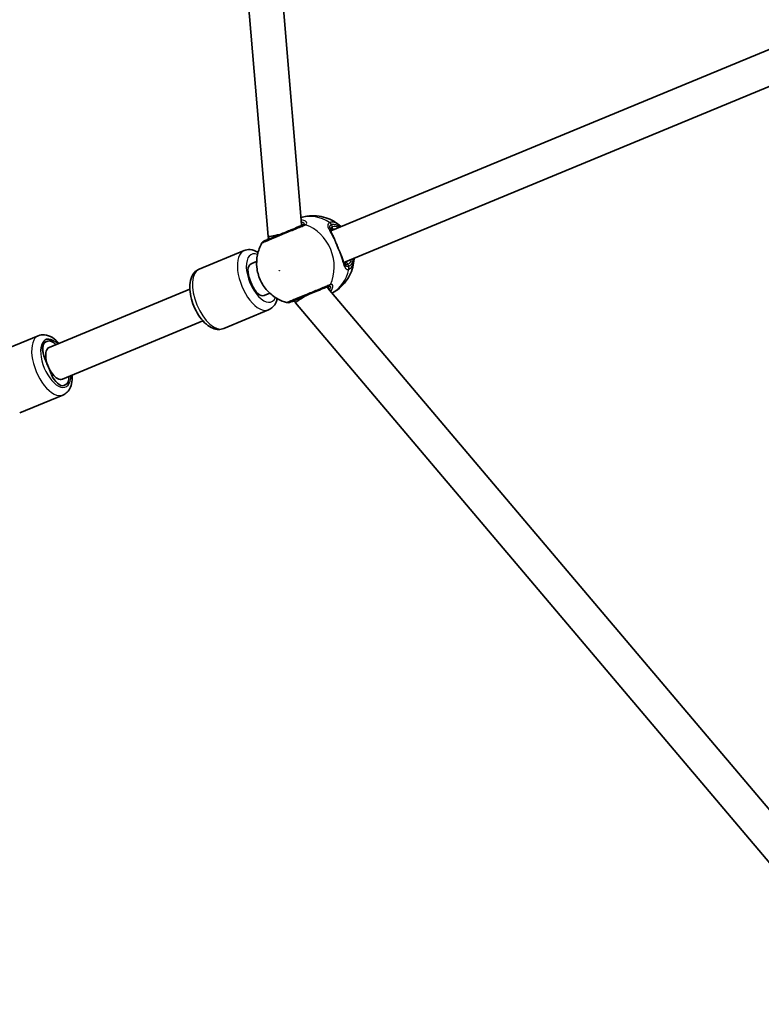
# Model space of a CAD drawing. Units: millimetres. Extents: x -7120 to 7330, y -7045 to 7405.
# Drawn here: x -4164 to -3818, y -1881 to -1421 of the extents above; entities that cross this region are included whole.
import ezdxf

# ---------------------------------------------------------------- set-up
doc = ezdxf.new("R2010")
doc.units = ezdxf.units.MM
doc.layers.add('Widoczne (ISO)', color=7, linetype='Continuous', lineweight=35)
doc.layers.add('Widoczne wąskie (ISO)', color=7, linetype='Continuous', lineweight=25)

msp = doc.modelspace()

# ---------------------------------------------------------------- linework, layer by layer
at = {"layer": 'Widoczne (ISO)'}
for p, q in [((-4101.54, -692.87), (-4032.56, -1516.41)), ((-4117.37, -695.56), (-4048.13, -1522.22)), ((-4018.84, -1519.56), (-3793.74, -1426.32)), ((-4012.71, -1534.34), (-3787.62, -1441.11)), ((-4047.65, -1523.38), (-4048.13, -1522.23)), ((-4059.36, -1528.77), (-4080.34, -1537.46)), ((-4056.06, -1534.98), (-4054.26, -1534.23)), ((-4054.26, -1534.23), (-4053.45, -1533.9)), ((-4055.77, -1544.6), (-4056.53, -1542.75)), ((-4150.28, -1574.01), (-4084.66, -1546.82)), ((-4048.14, -1549.02), (-4049.94, -1549.76)), ((-4048.14, -1549.02), (-4047.33, -1548.68)), ((-4020.19, -1546.28), (-3486.63, -2177.38)), ((-4035.31, -1553.17), (-4035.79, -1552.02)), ((-4035.31, -1553.17), (-3499.73, -2186.67)), ((-4047.88, -1556.49), (-4068.86, -1565.18)), ((-4144.16, -1588.79), (-4078.54, -1561.61)), ((-4175.55, -1576.9), (-4155.38, -1568.54)), ((-4151.88, -1571.42), (-4150.98, -1571.05)), ((-4149.29, -1586.58), (-4152.35, -1579.19)), ((-4152.35, -1579.19), (-4149.29, -1586.58)), ((-4149.29, -1586.58), (-4148.81, -1586.38)), ((-4142.56, -1591.37), (-4143.46, -1591.75)), ((-4164.07, -1604.61), (-4143.9, -1596.26))]:
    msp.add_line(p, q, dxfattribs=at)
msp.add_circle((105.35, 180.08), 7225, dxfattribs=at)
for centre, start, end in [((-4049.26, -1526.21), 112.5, 150.609), ((-4038.92, -1551.15), 254.391, 292.5)]:
    msp.add_arc(centre, 2, start, end, dxfattribs=at)
for centre, major_axis, ratio, start_param, end_param in [((-4040.26, -1520.32), (-7.87, -1.91), 0.04759, 6.27577, 7.557546), ((-4053.38, -1541.45), (-2.68, 6.47), 0.487079, 0, 1.570796), ((-4052.62, -1543.29), (2.68, -6.47), 0.487079, 4.712389, 6.283185), ((-4028.4, -1548.96), (-6.91, -4.21), 0.04759, 5.008825, 6.2906), ((-4148.75, -1577.7), (-3.06, 7.39), 0.487079, 5.235988, 7.853982), ((-4149.2, -1577.89), (-2.68, 6.47), 0.487079, 0, 1.570796), ((-4148.3, -1577.51), (-2.68, 6.47), 0.487079, 5.320635, 6.283185), ((-4147.22, -1581.4), (-3.06, 7.39), 0.487079, 0, 3.141593), ((-4145.69, -1585.09), (-3.06, 7.39), 0.487079, 1.318116, 1.570796), ((-4146.14, -1585.28), (2.68, -6.47), 0.487079, 4.712389, 6.283185), ((-4145.24, -1584.91), (2.68, -6.47), 0.487079, 0, 0.962551)]:
    msp.add_ellipse(centre, major_axis=major_axis, ratio=ratio, start_param=start_param, end_param=end_param, dxfattribs=at)
for points, knots in [([(-4014.38, -1517.35), (-4015.32, -1516.51), (-4016.36, -1515.75), (-4018.65, -1514.42), (-4019.9, -1513.85), (-4022.56, -1512.99), (-4023.98, -1512.69), (-4026.92, -1512.44), (-4028.45, -1512.48), (-4030.92, -1512.85), (-4031.88, -1513.07), (-4032.81, -1513.36)], [3.6468585, 3.6468585, 3.6468585, 3.6468585, 3.8599646, 3.8599646, 4.0730707, 4.0730707, 4.2861768, 4.2861768, 4.4992829, 4.4992829, 4.6340242, 4.6340242, 4.6340242, 4.6340242]), ([(-4032.06, -1516.92), (-4032.28, -1517.01), (-4032.51, -1517.11), (-4033.95, -1517.7), (-4035.54, -1518.36), (-4038.98, -1519.79), (-4040.81, -1520.54), (-4044.15, -1521.93), (-4045.67, -1522.56), (-4048.06, -1523.55), (-4048.95, -1523.92), (-4049.84, -1524.28), (-4050.02, -1524.36), (-4050.02, -1524.36)], [0, 0, 0, 0, 0.129537, 0.129537, 0.725375, 0.725375, 1.299703, 1.299703, 1.842753, 1.842753, 2.356937, 2.356937, 2.711057, 2.711057, 2.711057, 2.711057]), ([(-4032.91, -1517.27), (-4032.81, -1517.23), (-4032.74, -1517.19), (-4032.65, -1517.13), (-4032.64, -1517.11), (-4032.64, -1517.11)], [12.5468793, 12.5468793, 12.5468793, 12.5468793, 12.645626, 12.645626, 12.7412375, 12.7412375, 12.7412375, 12.7412375]), ([(-4018.55, -1518.9), (-4018.66, -1518.95), (-4018.73, -1518.99), (-4018.8, -1519.06), (-4018.82, -1519.08), (-4018.84, -1519.15), (-4018.86, -1519.21), (-4018.86, -1519.39), (-4018.85, -1519.52), (-4018.79, -1519.78), (-4018.76, -1519.89), (-4018.71, -1520.01)], [6.2734229, 6.2734229, 6.2734229, 6.2734229, 6.4104259, 6.4104259, 6.5474289, 6.5474289, 6.6844319, 6.6844319, 6.8214349, 6.8214349, 6.9053234, 6.9053234, 6.9053234, 6.9053234]), ([(-4018.86, -1519.66), (-4018.82, -1519.76), (-4018.77, -1519.87), (-4018.67, -1520.11), (-4018.61, -1520.24), (-4018.48, -1520.49), (-4018.42, -1520.63), (-4018.28, -1520.91), (-4018.21, -1521.05), (-4018.06, -1521.35), (-4017.98, -1521.5), (-4017.9, -1521.66)], [0.731411, 0.731411, 0.731411, 0.731411, 0.7919246, 0.7919246, 0.8524381, 0.8524381, 0.9129516, 0.9129516, 0.9734652, 0.9734652, 1.0339787, 1.0339787, 1.0339787, 1.0339787]), ([(-4016.91, -1523.94), (-4016.97, -1523.78), (-4017.04, -1523.61), (-4017.17, -1523.29), (-4017.23, -1523.13), (-4017.37, -1522.82), (-4017.43, -1522.67), (-4017.56, -1522.37), (-4017.63, -1522.22), (-4017.77, -1521.93), (-4017.84, -1521.79), (-4017.9, -1521.66)], [0, 0, 0, 0, 0.0567782, 0.0567782, 0.1135563, 0.1135563, 0.1703345, 0.1703345, 0.2271126, 0.2271126, 0.2838908, 0.2838908, 0.2838908, 0.2838908]), ([(-4051, -1525.23), (-4052, -1527), (-4052.67, -1528.87), (-4053.48, -1532.71), (-4053.56, -1534.68), (-4053.15, -1538.62), (-4052.63, -1540.56), (-4050.99, -1544.26), (-4049.86, -1546), (-4047.05, -1549.07), (-4045.39, -1550.41), (-4042.22, -1552.13), (-4040.88, -1552.68), (-4039.46, -1553.08)], [5.312991, 5.312991, 5.312991, 5.312991, 5.62023, 5.62023, 5.953705, 5.953705, 6.311005, 6.311005, 6.677335, 6.677335, 7.030915, 7.030915, 7.25338, 7.25338, 7.25338, 7.25338]), ([(-4049.09, -1523.97), (-4049.09, -1523.97), (-4049.08, -1523.97), (-4049.07, -1523.96), (-4049.06, -1523.96), (-4049.05, -1523.95), (-4049.04, -1523.95), (-4049.02, -1523.94), (-4049.01, -1523.93), (-4048.98, -1523.92), (-4048.97, -1523.91), (-4048.95, -1523.91)], [0, 0, 0, 0, 0.0140166, 0.0140166, 0.02803321, 0.02803321, 0.04204981, 0.04204981, 0.05606641, 0.05606641, 0.07008301, 0.07008301, 0.07008301, 0.07008301]), ([(-4047.78, -1523.06), (-4047.86, -1523.12), (-4047.94, -1523.19), (-4048.35, -1523.52), (-4048.64, -1523.72), (-4048.89, -1523.87), (-4048.92, -1523.89), (-4048.95, -1523.91)], [3.1214094, 3.1214094, 3.1214094, 3.1214094, 3.1670551, 3.1670551, 3.3698105, 3.3698105, 3.4063648, 3.4063648, 3.4063648, 3.4063648]), ([(-4016.91, -1523.94), (-4016.76, -1524.32), (-4016.6, -1524.71), (-4016.28, -1525.5), (-4016.12, -1525.9), (-4015.78, -1526.72), (-4015.62, -1527.12), (-4015.28, -1527.93), (-4015.11, -1528.34), (-4014.78, -1529.12), (-4014.61, -1529.51), (-4014.45, -1529.88)], [5.754988, 5.754988, 5.754988, 5.754988, 5.8874973, 5.8874973, 6.0200067, 6.0200067, 6.152516, 6.152516, 6.2850254, 6.2850254, 6.4175347, 6.4175347, 6.4175347, 6.4175347]), ([(-4052.81, -1529.65), (-4053.94, -1528.94), (-4055.19, -1528.44), (-4057.49, -1528.27), (-4058.47, -1528.4), (-4059.36, -1528.77)], [8.8285312, 8.8285312, 8.8285312, 8.8285312, 9.1827631, 9.1827631, 9.424778, 9.424778, 9.424778, 9.424778]), ([(-4014.45, -1529.88), (-4014.38, -1530.04), (-4014.31, -1530.2), (-4014.17, -1530.52), (-4014.11, -1530.68), (-4013.98, -1531), (-4013.92, -1531.15), (-4013.8, -1531.46), (-4013.74, -1531.61), (-4013.63, -1531.91), (-4013.58, -1532.06), (-4013.54, -1532.2)], [0, 0, 0, 0, 0.0567782, 0.0567782, 0.1135563, 0.1135563, 0.1703345, 0.1703345, 0.2271126, 0.2271126, 0.2838908, 0.2838908, 0.2838908, 0.2838908]), ([(-4018.22, -1548.61), (-4017.35, -1548.15), (-4016.52, -1547.63), (-4014.5, -1546.15), (-4013.4, -1545.1), (-4011.5, -1542.84), (-4010.7, -1541.62), (-4009.43, -1539.13), (-4008.94, -1537.85), (-4008.26, -1535.29), (-4008.07, -1534.01), (-4007.99, -1532.75)], [1.6491611, 1.6491611, 1.6491611, 1.6491611, 1.7839024, 1.7839024, 1.9970085, 1.9970085, 2.2101146, 2.2101146, 2.4232207, 2.4232207, 2.6363268, 2.6363268, 2.6363268, 2.6363268]), ([(-4013.54, -1532.2), (-4013.48, -1532.37), (-4013.43, -1532.53), (-4013.33, -1532.84), (-4013.27, -1533), (-4013.17, -1533.29), (-4013.13, -1533.43), (-4013.03, -1533.7), (-4012.98, -1533.83), (-4012.89, -1534.07), (-4012.85, -1534.19), (-4012.8, -1534.29)], [2.4193362, 2.4193362, 2.4193362, 2.4193362, 2.4798497, 2.4798497, 2.5403632, 2.5403632, 2.6008768, 2.6008768, 2.6613903, 2.6613903, 2.7219038, 2.7219038, 2.7219038, 2.7219038]), ([(-4012.94, -1533.94), (-4012.89, -1534.05), (-4012.83, -1534.15), (-4012.69, -1534.38), (-4012.61, -1534.48), (-4012.48, -1534.61), (-4012.43, -1534.64), (-4012.36, -1534.66), (-4012.34, -1534.67), (-4012.24, -1534.67), (-4012.16, -1534.65), (-4012.04, -1534.6)], [5.6415224, 5.6415224, 5.6415224, 5.6415224, 5.725411, 5.725411, 5.862414, 5.862414, 5.9994169, 5.9994169, 6.1364199, 6.1364199, 6.2734229, 6.2734229, 6.2734229, 6.2734229]), ([(-4068.86, -1565.18), (-4069.62, -1565.49), (-4070.45, -1565.64), (-4072.17, -1565.61), (-4073.05, -1565.41), (-4074.97, -1564.64), (-4075.98, -1563.99), (-4078.02, -1562.26), (-4079.03, -1561.13), (-4080.82, -1558.61), (-4081.62, -1557.24), (-4082.95, -1554.38), (-4083.49, -1552.89), (-4084.3, -1549.91), (-4084.56, -1548.42), (-4084.75, -1545.49), (-4084.67, -1544.06), (-4084.05, -1541.42), (-4083.52, -1540.17), (-4082.02, -1538.43), (-4081.23, -1537.83), (-4080.34, -1537.46)], [6.283185, 6.283185, 6.283185, 6.283185, 6.490095, 6.490095, 6.725915, 6.725915, 7.04214, 7.04214, 7.409189, 7.409189, 7.765406, 7.765406, 8.114156, 8.114156, 8.46525, 8.46525, 8.827795, 8.827795, 9.182763, 9.182763, 9.424778, 9.424778, 9.424778, 9.424778]), ([(-4038.16, -1553), (-4038.16, -1553), (-4038.15, -1553), (-4038.04, -1552.95), (-4037.68, -1552.8), (-4036.43, -1552.28), (-4035.51, -1551.9), (-4033.18, -1550.94), (-4031.73, -1550.34), (-4028.63, -1549.05), (-4026.98, -1548.37), (-4023.71, -1547.02), (-4022.13, -1546.36), (-4020.68, -1545.76), (-4020.43, -1545.65), (-4020.2, -1545.56)], [0.463698, 0.463698, 0.463698, 0.463698, 0.5364, 0.5364, 0.96552, 0.96552, 1.422771, 1.422771, 1.925821, 1.925821, 2.446576, 2.446576, 3.038238, 3.038238, 3.174755, 3.174755, 3.174755, 3.174755]), ([(-4020.74, -1545.83), (-4020.74, -1545.83), (-4020.77, -1545.83), (-4020.87, -1545.85), (-4020.95, -1545.87), (-4021.05, -1545.91)], [6.0790648, 6.0790648, 6.0790648, 6.0790648, 6.1746763, 6.1746763, 6.2734229, 6.2734229, 6.2734229, 6.2734229]), ([(-4047.88, -1556.49), (-4047.12, -1556.17), (-4046.43, -1555.68), (-4045.23, -1554.45), (-4044.75, -1553.68), (-4044.17, -1552.34), (-4044, -1551.79), (-4043.87, -1551.23)], [6.2831853, 6.2831853, 6.2831853, 6.2831853, 6.4900951, 6.4900951, 6.7259147, 6.7259147, 6.8794321, 6.8794321, 6.8794321, 6.8794321]), ([(-4037.08, -1552.56), (-4037.1, -1552.57), (-4037.11, -1552.57), (-4037.14, -1552.58), (-4037.15, -1552.59), (-4037.17, -1552.59), (-4037.18, -1552.6), (-4037.2, -1552.6), (-4037.21, -1552.61), (-4037.22, -1552.61), (-4037.22, -1552.61), (-4037.23, -1552.61)], [0, 0, 0, 0, 0.0140166, 0.0140166, 0.02803321, 0.02803321, 0.04204981, 0.04204981, 0.05606641, 0.05606641, 0.07008301, 0.07008301, 0.07008301, 0.07008301]), ([(-4037.08, -1552.56), (-4036.93, -1552.52), (-4036.7, -1552.46), (-4036.19, -1552.39), (-4035.94, -1552.36), (-4035.65, -1552.34)], [0, 0, 0, 0, 0.1604623, 0.1604623, 0.2849605, 0.2849605, 0.2849605, 0.2849605]), ([(-4145.7, -1572.11), (-4146.66, -1571.04), (-4147.69, -1570.13), (-4149.96, -1568.72), (-4151.21, -1568.21), (-4153.5, -1568.04), (-4154.48, -1568.17), (-4155.38, -1568.54)], [3.7652308, 3.7652308, 3.7652308, 3.7652308, 4.1154056, 4.1154056, 4.4703741, 4.4703741, 4.712389, 4.712389, 4.712389, 4.712389]), ([(-4143.9, -1596.26), (-4143.13, -1595.94), (-4142.44, -1595.46), (-4141.25, -1594.22), (-4140.77, -1593.46), (-4139.95, -1591.56), (-4139.7, -1590.38), (-4139.54, -1588.42), (-4139.54, -1587.66), (-4139.58, -1586.89)], [1.5707963, 1.5707963, 1.5707963, 1.5707963, 1.7777062, 1.7777062, 2.0135257, 2.0135257, 2.3297511, 2.3297511, 2.5179545, 2.5179545, 2.5179545, 2.5179545])]:
    msp.add_open_spline(points, degree=3, knots=knots, dxfattribs=at)
for points in [[(-4014.38, -1517.35), (-4014.28, -1517.43), (-4014.19, -1517.51), (-4014.1, -1517.6)], [(-4007.98, -1532.38), (-4007.98, -1532.51), (-4007.99, -1532.63), (-4007.99, -1532.75)]]:
    msp.add_open_spline(points, degree=3, dxfattribs=at)
at = {"layer": 'Widoczne wąskie (ISO)'}
for p, q in [((-4018.12, -1517.64), (-4018.53, -1516.65)), ((-4010.44, -1536.19), (-4010.85, -1535.19)), ((-4148.81, -1586.38), (-4149.29, -1586.58))]:
    msp.add_line(p, q, dxfattribs=at)
for centre, major_axis, ratio, start_param, end_param in [((-4027.1, -1531.64), (-7.33, 17.69), 0.873358, 5.37679, 6.181099), ((-4031.29, -1518.77), (-0.77, 1.85), 0.838889, 5.61859, 6.283185), ((-4030.99, -1518.62), (-0.98, 1.74), 0.902528, 5.513308, 6.177895), ((-4034.33, -1534.64), (-7.33, 17.69), 0.873358, 3.804461, 5.620317), ((-4020.25, -1517.36), (-0.85, 1.81), 0.881315, 4.671834, 5.336421), ((-4020.15, -1517.32), (-0.68, 1.88), 0.873148, 4.751699, 5.416286), ((-4014.49, -1526.42), (-3.64, 8.78), 0.487079, 5.713564, 6.283185), ((-4018.93, -1517.97), (0.383, -0.924), 0.873358, 0, 1.570796), ((-4015.29, -1526.75), (-3.25, 7.85), 0.487079, 5.938484, 6.283185), ((-4048.02, -1525.67), (-0.94, 1.77), 0.83801, 6.200149, 6.283185), ((-4017.84, -1524.31), (0.931, 0.366), 0.374453, 0, 0.543237), ((-4053.62, -1542.63), (-5.74, 13.86), 0.487079, 0, 3.141593), ((-4051.2, -1541.62), (4.59, -11.09), 0.487079, 2.700214, 6.724564), ((-4015.37, -1530.28), (0.917, 0.399), 0.374453, 5.739949, 6.283185), ((-4015.29, -1526.75), (3.25, -7.85), 0.487079, 0, 0.344701), ((-4011.66, -1535.53), (-0.383, 0.924), 0.873358, 4.712389, 6.283185), ((-4014.49, -1526.42), (3.64, -8.78), 0.487079, 0, 0.569621), ((-4074.6, -1551.32), (5.74, -13.86), 0.487079, 3.141593, 6.283185), ((-4027.1, -1531.64), (7.33, -17.69), 0.873358, 0.102086, 0.906395), ((-4012.16, -1536.9), (0.68, -1.88), 0.881315, 0.946765, 1.611351), ((-4012.05, -1536.86), (0.85, -1.81), 0.873148, 0.866899, 1.531486), ((-4020.96, -1543.71), (0.77, -1.85), 0.838889, 0, 0.664596), ((-4020.64, -1543.6), (0.54, -1.93), 0.902528, 0.10529, 0.769877), ((-4037.67, -1550.65), (0.59, -1.91), 0.83801, 0, 0.083037), ((-4149.64, -1582.4), (-5.74, 13.86), 0.487079, 0, 3.141593), ((-4147.22, -1581.4), (4.59, -11.09), 0.487079, 2.300524, 7.124254)]:
    msp.add_ellipse(centre, major_axis=major_axis, ratio=ratio, start_param=start_param, end_param=end_param, dxfattribs=at)
msp.add_ellipse((-4042.88, -1538.18), major_axis=(0.057, -0.139), ratio=0.873358, dxfattribs=at)
for points, knots in [([(-4051, -1525.23), (-4051, -1525.23), (-4050.79, -1525.14), (-4049.81, -1524.73), (-4048.81, -1524.32), (-4046.15, -1523.22), (-4044.45, -1522.52), (-4040.72, -1520.97), (-4038.67, -1520.12), (-4034.83, -1518.53), (-4033.06, -1517.79), (-4031.45, -1517.13), (-4031.18, -1517.02), (-4030.94, -1516.92)], [-2.711057, -2.711057, -2.711057, -2.711057, -2.356937, -2.356937, -1.842753, -1.842753, -1.299703, -1.299703, -0.725375, -0.725375, -0.129537, -0.129537, 0, 0, 0, 0]), ([(-4032.91, -1517.27), (-4032.71, -1517.19), (-4032.55, -1517.09), (-4032.24, -1516.82), (-4032.16, -1516.63), (-4032.2, -1516.19), (-4032.36, -1515.95), (-4032.62, -1515.71)], [12.5468793, 12.5468793, 12.5468793, 12.5468793, 12.6933797, 12.6933797, 12.9277802, 12.9277802, 13.1956323, 13.1956323, 13.1956323, 13.1956323]), ([(-4030.6, -1516.75), (-4030.39, -1516.63), (-4030.25, -1516.5), (-4030.02, -1516.11), (-4030.03, -1515.84), (-4030.39, -1515.25), (-4030.84, -1514.94), (-4031.82, -1514.6), (-4032.25, -1514.5), (-4032.72, -1514.46)], [0, 0, 0, 0, 0.165681, 0.165681, 0.4307707, 0.4307707, 0.7633729, 0.7633729, 0.9606432, 0.9606432, 0.9606432, 0.9606432]), ([(-4032.65, -1515.28), (-4032.63, -1515.29), (-4032.6, -1515.29), (-4032.03, -1515.43), (-4031.65, -1515.65), (-4031.32, -1516.08), (-4031.31, -1516.29), (-4031.5, -1516.59), (-4031.62, -1516.7), (-4031.8, -1516.79)], [-0.7781858, -0.7781858, -0.7781858, -0.7781858, -0.7633729, -0.7633729, -0.4307707, -0.4307707, -0.165681, -0.165681, 0, 0, 0, 0]), ([(-4032.65, -1517.13), (-4032.63, -1517.07), (-4032.61, -1517), (-4032.56, -1516.76), (-4032.55, -1516.58), (-4032.56, -1516.41)], [0.331321, 0.331321, 0.331321, 0.331321, 0.3663722, 0.3663722, 0.4630058, 0.4630058, 0.4630058, 0.4630058]), ([(-4031.8, -1516.79), (-4031.83, -1516.81), (-4031.87, -1516.84), (-4031.96, -1516.88), (-4032.01, -1516.9), (-4032.06, -1516.92)], [0, 0, 0, 0, 0.03504151, 0.03504151, 0.07008301, 0.07008301, 0.07008301, 0.07008301]), ([(-4030.94, -1516.92), (-4030.88, -1516.89), (-4030.81, -1516.86), (-4030.7, -1516.81), (-4030.65, -1516.78), (-4030.6, -1516.75)], [-0.07008301, -0.07008301, -0.07008301, -0.07008301, -0.03504151, -0.03504151, 0, 0, 0, 0]), ([(-4019.45, -1515.69), (-4019.68, -1515.8), (-4019.87, -1515.95), (-4020.21, -1516.4), (-4020.29, -1516.75), (-4020.18, -1517.73), (-4019.92, -1518.4), (-4019.2, -1519.87), (-4018.78, -1520.63), (-4017.94, -1522.2), (-4017.52, -1522.99), (-4017.11, -1523.82)], [0, 0, 0, 0, 0.164774, 0.164774, 0.428412, 0.428412, 0.76194, 0.76194, 1.048751, 1.048751, 1.304861, 1.304861, 1.304861, 1.304861]), ([(-4019.34, -1515.65), (-4019.36, -1515.65), (-4019.38, -1515.66), (-4019.41, -1515.68), (-4019.43, -1515.68), (-4019.45, -1515.69)], [-0.02300051, -0.02300051, -0.02300051, -0.02300051, -0.01150026, -0.01150026, 0, 0, 0, 0]), ([(-4018.86, -1519.66), (-4019.13, -1519.02), (-4019.3, -1518.47), (-4019.36, -1517.62), (-4019.28, -1517.3), (-4018.98, -1516.9), (-4018.82, -1516.78), (-4018.62, -1516.68)], [-0.731411, -0.731411, -0.731411, -0.731411, -0.4284123, -0.4284123, -0.164774, -0.164774, 0, 0, 0, 0]), ([(-4014.38, -1517.35), (-4014.96, -1516.83), (-4015.55, -1516.4), (-4016.85, -1515.71), (-4017.55, -1515.5), (-4018.6, -1515.46), (-4018.98, -1515.52), (-4019.34, -1515.65)], [-0.8061571, -0.8061571, -0.8061571, -0.8061571, -0.5387277, -0.5387277, -0.2072029, -0.2072029, 0, 0, 0, 0]), ([(-4018.62, -1516.68), (-4018.61, -1516.68), (-4018.59, -1516.67), (-4018.56, -1516.66), (-4018.55, -1516.65), (-4018.53, -1516.65)], [0, 0, 0, 0, 0.01150026, 0.01150026, 0.02300051, 0.02300051, 0.02300051, 0.02300051]), ([(-4018.53, -1516.65), (-4018.22, -1516.53), (-4017.87, -1516.48), (-4016.94, -1516.52), (-4016.31, -1516.7), (-4015.3, -1517.24), (-4014.93, -1517.49), (-4014.55, -1517.79)], [0, 0, 0, 0, 0.2072029, 0.2072029, 0.5387277, 0.5387277, 0.728255, 0.728255, 0.728255, 0.728255]), ([(-4018.12, -1517.64), (-4018.32, -1517.72), (-4018.49, -1517.83), (-4018.82, -1518.18), (-4018.93, -1518.46), (-4018.97, -1519.13), (-4018.89, -1519.54), (-4018.72, -1519.98)], [6.2734229, 6.2734229, 6.2734229, 6.2734229, 6.4200186, 6.4200186, 6.6545718, 6.6545718, 6.9105829, 6.9105829, 6.9105829, 6.9105829]), ([(-4017.9, -1521.66), (-4017.82, -1521.83), (-4017.73, -1522.02), (-4017.47, -1522.68), (-4017.3, -1523.23), (-4017.11, -1523.82)], [-0.2838908, -0.2838908, -0.2838908, -0.2838908, -0.194486, -0.194486, 0, 0, 0, 0]), ([(-4049.09, -1523.97), (-4049.05, -1523.96), (-4049.01, -1523.94), (-4048.92, -1523.9), (-4048.88, -1523.87), (-4048.83, -1523.85)], [0, 0, 0, 0, 0.03504151, 0.03504151, 0.07008301, 0.07008301, 0.07008301, 0.07008301]), ([(-4048.83, -1523.85), (-4048.52, -1523.68), (-4048.16, -1523.44), (-4047.77, -1523.14), (-4047.76, -1523.13), (-4047.76, -1523.13)], [-3.4063648, -3.4063648, -3.4063648, -3.4063648, -3.1821449, -3.1821449, -3.1782905, -3.1782905, -3.1782905, -3.1782905]), ([(-4017.11, -1523.82), (-4016.71, -1524.82), (-4016.26, -1525.89), (-4015.82, -1526.97), (-4015.6, -1527.5), (-4015.38, -1528.03), (-4014.94, -1529.09), (-4014.72, -1529.61), (-4014.5, -1530.11)], [5.754988, 5.754988, 5.754988, 5.754988, 6.0862698, 6.0862698, 6.0862698, 6.2497027, 6.2497027, 6.4175347, 6.4175347, 6.4175347, 6.4175347]), ([(-4014.5, -1530.11), (-4014.22, -1530.66), (-4013.96, -1531.17), (-4013.67, -1531.82), (-4013.6, -1532.02), (-4013.54, -1532.2)], [0, 0, 0, 0, 0.1944859, 0.1944859, 0.2838908, 0.2838908, 0.2838908, 0.2838908]), ([(-4014.5, -1530.11), (-4014.5, -1530.12), (-4014.5, -1530.12), (-4014.05, -1531.46), (-4013.68, -1532.75), (-4013.04, -1534.83), (-4012.77, -1535.66), (-4012.14, -1536.96), (-4011.77, -1537.39), (-4011.05, -1537.64), (-4010.74, -1537.63), (-4010.41, -1537.51)], [2.148453, 2.148453, 2.148453, 2.148453, 2.14978, 2.14978, 2.539917, 2.539917, 2.871251, 2.871251, 3.229444, 3.229444, 3.453315, 3.453315, 3.453315, 3.453315]), ([(-4012.93, -1533.96), (-4012.84, -1534.16), (-4012.74, -1534.35), (-4012.25, -1535.09), (-4011.78, -1535.39), (-4011.1, -1535.28), (-4010.97, -1535.25), (-4010.85, -1535.19)], [5.636263, 5.636263, 5.636263, 5.636263, 5.7561789, 5.7561789, 6.1839076, 6.1839076, 6.2734229, 6.2734229, 6.2734229, 6.2734229]), ([(-4010.53, -1536.22), (-4010.81, -1536.32), (-4011.08, -1536.33), (-4011.73, -1536.11), (-4012.08, -1535.73), (-4012.54, -1534.89), (-4012.67, -1534.61), (-4012.8, -1534.29)], [-3.4533149, -3.4533149, -3.4533149, -3.4533149, -3.2294441, -3.2294441, -2.8712508, -2.8712508, -2.7219038, -2.7219038, -2.7219038, -2.7219038]), ([(-4008.43, -1532.57), (-4008.58, -1533.81), (-4008.96, -1534.82), (-4009.8, -1535.79), (-4010.1, -1536.03), (-4010.44, -1536.19)], [2.5405797, 2.5405797, 2.5405797, 2.5405797, 3.0398361, 3.0398361, 3.2688585, 3.2688585, 3.2688585, 3.2688585]), ([(-4010.3, -1537.46), (-4009.92, -1537.29), (-4009.58, -1537.02), (-4008.54, -1535.82), (-4008.09, -1534.44), (-4007.99, -1532.75)], [-3.2688585, -3.2688585, -3.2688585, -3.2688585, -3.0398361, -3.0398361, -2.4626784, -2.4626784, -2.4626784, -2.4626784]), ([(-4010.44, -1536.19), (-4010.45, -1536.19), (-4010.47, -1536.2), (-4010.5, -1536.21), (-4010.51, -1536.22), (-4010.53, -1536.22)], [0, 0, 0, 0, 0.01150026, 0.01150026, 0.02300051, 0.02300051, 0.02300051, 0.02300051]), ([(-4010.41, -1537.51), (-4010.39, -1537.5), (-4010.38, -1537.5), (-4010.34, -1537.48), (-4010.32, -1537.47), (-4010.3, -1537.46)], [-0.02300051, -0.02300051, -0.02300051, -0.02300051, -0.01150026, -0.01150026, 0, 0, 0, 0]), ([(-4019.4, -1544.77), (-4019.66, -1544.88), (-4019.94, -1544.99), (-4021.57, -1545.67), (-4023.33, -1546.4), (-4026.99, -1547.91), (-4028.83, -1548.67), (-4032.29, -1550.1), (-4033.91, -1550.77), (-4036.51, -1551.85), (-4037.53, -1552.28), (-4038.93, -1552.86), (-4039.33, -1553.02), (-4039.45, -1553.07), (-4039.46, -1553.08), (-4039.46, -1553.08)], [-3.174755, -3.174755, -3.174755, -3.174755, -3.038238, -3.038238, -2.446576, -2.446576, -1.925821, -1.925821, -1.422771, -1.422771, -0.96552, -0.96552, -0.5364, -0.5364, -0.463698, -0.463698, -0.463698, -0.463698]), ([(-4019.04, -1544.64), (-4019.1, -1544.66), (-4019.15, -1544.68), (-4019.27, -1544.72), (-4019.34, -1544.74), (-4019.4, -1544.77)], [-0.07008301, -0.07008301, -0.07008301, -0.07008301, -0.03504151, -0.03504151, 0, 0, 0, 0]), ([(-4018.92, -1547.77), (-4018.85, -1547.68), (-4018.79, -1547.6), (-4018.27, -1546.9), (-4018, -1546.29), (-4017.83, -1545.25), (-4017.97, -1544.85), (-4018.48, -1544.58), (-4018.74, -1544.56), (-4019.04, -1544.64)], [2.4455945, 2.4455945, 2.4455945, 2.4455945, 2.4921733, 2.4921733, 2.8232659, 2.8232659, 3.1820177, 3.1820177, 3.4062376, 3.4062376, 3.4062376, 3.4062376]), ([(-4019.74, -1546.81), (-4019.73, -1546.64), (-4019.74, -1546.48), (-4019.87, -1545.91), (-4020.19, -1545.69), (-4020.81, -1545.82), (-4020.92, -1545.86), (-4021.05, -1545.91)], [5.6246701, 5.6246701, 5.6246701, 5.6246701, 5.7561789, 5.7561789, 6.1839076, 6.1839076, 6.2734229, 6.2734229, 6.2734229, 6.2734229]), ([(-4020.2, -1545.56), (-4020.15, -1545.54), (-4020.1, -1545.52), (-4020.01, -1545.49), (-4019.96, -1545.47), (-4019.92, -1545.46)], [0, 0, 0, 0, 0.03504151, 0.03504151, 0.07008301, 0.07008301, 0.07008301, 0.07008301]), ([(-4019.92, -1545.46), (-4019.66, -1545.39), (-4019.45, -1545.4), (-4019.06, -1545.6), (-4018.98, -1545.92), (-4019.16, -1546.59), (-4019.28, -1546.85), (-4019.46, -1547.14)], [-3.4062376, -3.4062376, -3.4062376, -3.4062376, -3.1820177, -3.1820177, -2.8232659, -2.8232659, -2.6280518, -2.6280518, -2.6280518, -2.6280518]), ([(-4036.95, -1552.52), (-4037.01, -1552.53), (-4037.06, -1552.55), (-4037.15, -1552.58), (-4037.19, -1552.6), (-4037.23, -1552.61)], [0, 0, 0, 0, 0.03504151, 0.03504151, 0.07008301, 0.07008301, 0.07008301, 0.07008301]), ([(-4035.68, -1552.27), (-4035.82, -1552.29), (-4035.95, -1552.3), (-4036.41, -1552.38), (-4036.7, -1552.44), (-4036.95, -1552.52)], [-0.2280743, -0.2280743, -0.2280743, -0.2280743, -0.1656807, -0.1656807, 0, 0, 0, 0])]:
    msp.add_open_spline(points, degree=3, knots=knots, dxfattribs=at)
for points in [[(-4047.67, -1523.32), (-4047.88, -1523.45), (-4048.07, -1523.55), (-4048.24, -1523.62)], [(-4020.19, -1546.28), (-4020.36, -1546.07), (-4020.57, -1545.93), (-4020.76, -1545.83)], [(-4036.38, -1552.26), (-4036.2, -1552.19), (-4036, -1552.13), (-4035.77, -1552.07)]]:
    msp.add_open_spline(points, degree=3, dxfattribs=at)

doc.saveas('drawing.dxf')
